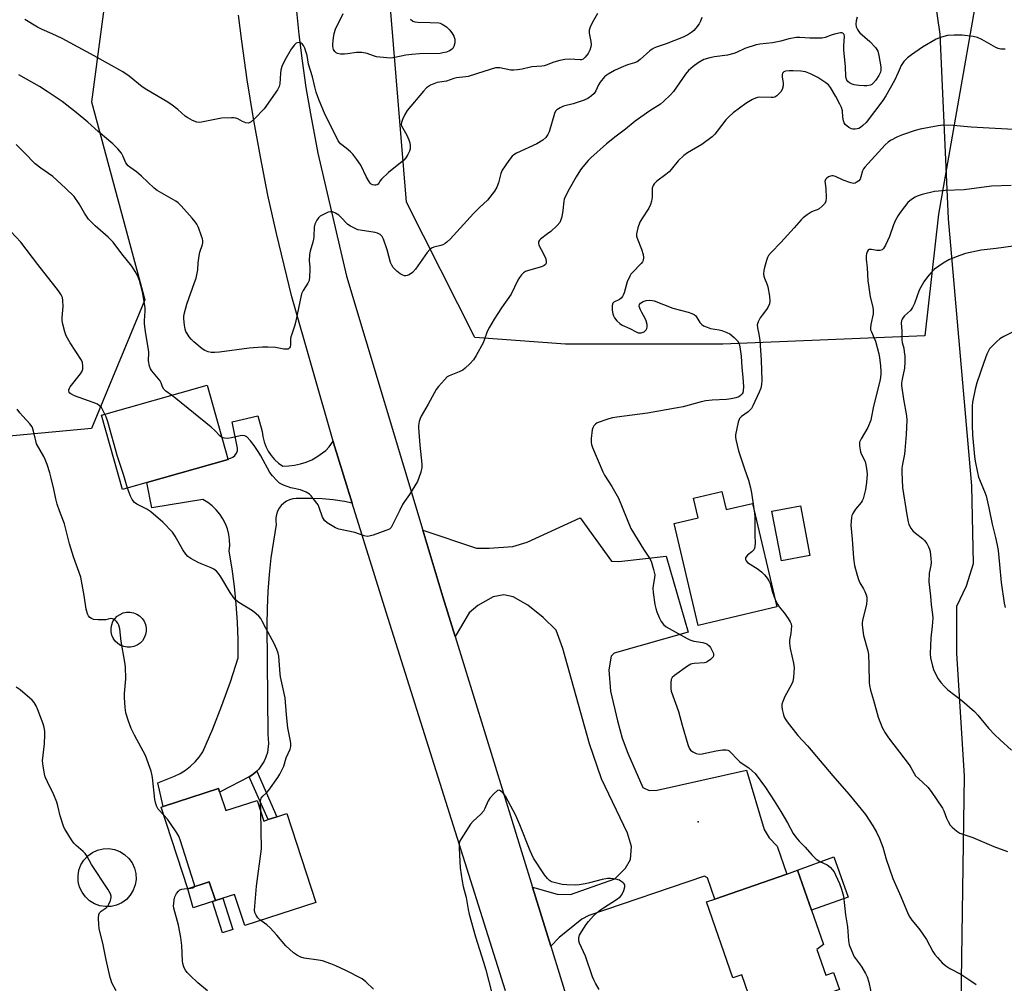
# Model space of a CAD drawing. Units: inches. Extents: x 1303766 to 1309766, y 553447 to 557448.
# Drawn here: x 1304718 to 1305083, y 555337 to 555694 of the extents above; entities that cross this region are included whole.
import ezdxf

# ---------------------------------------------------------------- set-up
doc = ezdxf.new("R2010")
doc.units = ezdxf.units.IN
doc.header["$MEASUREMENT"] = 0
for name, color, linetype in [('BLDG-Footprint', 5, 'Continuous'), ('CULTRL-Pad', 6, 'Continuous'), ('CULTRL-Swimming Pool above Ground', 4, 'Continuous'), ('ELEV-Spot Elevation', 7, 'Continuous'), ('NTRL-Pasture Land', 2, 'Continuous'), ('NTRL-Trees', 3, 'Continuous'), ('TRANS-Driveway', 251, 'Continuous'), ('TRANS-Non Street Sidewalk', 7, 'Continuous'), ('TRANS-Road', 130, 'Continuous'), ('Undefined', 1, 'Continuous')]:
    doc.layers.add(name, color=color, linetype=linetype)

msp = doc.modelspace()

# ---------------------------------------------------------------- linework, layer by layer
at = {"layer": 'BLDG-Footprint'}
for points, elevation in [([(1304765.18, 555522.25), (1304756.1, 555519.68), (1304748.28, 555547.24), (1304787.47, 555558.34), (1304795.2, 555531.07), (1304795.28, 555530.79)], 475.52), ([(1304978.18, 555518.93), (1304979.76, 555512.24), (1304989.56, 555514.55), (1304998.6, 555476.28), (1304969.36, 555469.36), (1304960.45, 555507.07), (1304969.42, 555509.19), (1304967.7, 555516.46)], 472.68), ([(1305010.75, 555495.25), (1305000.22, 555493.25), (1304996.72, 555511.68), (1305007.25, 555513.68)], 471.62), ([(1304792.09, 555407.72), (1304794.36, 555400.78), (1304805.95, 555404.55), (1304808.44, 555396.92), (1304810.13, 555397.47), (1304813.33, 555398.51), (1304817.05, 555399.72), (1304827.79, 555366.77), (1304801.42, 555358.17), (1304797.64, 555369.75), (1304793.27, 555368.32), (1304790.53, 555367.43), (1304788.25, 555374.42), (1304780.26, 555371.81), (1304770.43, 555401.99), (1304771.2, 555402.24), (1304791.7, 555408.92)], 473.82), ([(1305013.32, 555349.37), (1305016.65, 555339.77), (1305019.54, 555340.78), (1305021.72, 555334.52), (1305018.52, 555333.41), (1305023.77, 555318.32), (1305015.16, 555315.33), (1305018.42, 555305.96), (1304999.47, 555299.37), (1304992.67, 555318.93), (1304989.28, 555317.76), (1304986.96, 555324.43), (1304990.51, 555325.67), (1304985.53, 555339.98), (1304982.24, 555338.84), (1304972.47, 555366.94), (1304975.55, 555368.02), (1305002.21, 555377.28), (1305006.25, 555378.69), (1305011.38, 555363.95), (1305015.82, 555351.17)], 475.03)]:
    msp.add_lwpolyline(points, close=True, dxfattribs=dict(at, elevation=elevation))
at = {"layer": 'CULTRL-Pad'}
for points in [[(1304759.12, 555461.29), (1304757.84, 555461.27), (1304756.59, 555461.5), (1304755.4, 555461.97), (1304754.33, 555462.66), (1304753.41, 555463.55), (1304752.68, 555464.6), (1304752.18, 555465.78), (1304751.91, 555467.03), (1304751.89, 555468.31), (1304752.12, 555469.56), (1304752.59, 555470.75), (1304753.29, 555471.82), (1304754.18, 555472.74), (1304755.23, 555473.46), (1304756.4, 555473.97), (1304757.65, 555474.24), (1304758.93, 555474.26), (1304760.19, 555474.03), (1304761.37, 555473.56), (1304762.45, 555472.86), (1304763.36, 555471.97), (1304764.09, 555470.92), (1304764.59, 555469.75), (1304764.86, 555468.5), (1304764.88, 555467.22), (1304764.65, 555465.96), (1304764.18, 555464.78), (1304763.49, 555463.7), (1304762.6, 555462.79), (1304761.54, 555462.06), (1304760.37, 555461.55)], [(1305024.94, 555368.67), (1305011.38, 555363.95), (1305006.25, 555378.69), (1305019.6, 555383.61)], [(1304789.41, 555367.07), (1304782.32, 555364.77), (1304780.26, 555371.81), (1304788.25, 555374.42), (1304790.53, 555367.43)]]:
    msp.add_lwpolyline(points, close=True, dxfattribs=at)
at = {"layer": 'CULTRL-Swimming Pool above Ground'}
msp.add_lwpolyline([(1304751.88, 555365.29), (1304749.77, 555365.2), (1304747.69, 555365.53), (1304745.71, 555366.27), (1304743.91, 555367.37), (1304742.36, 555368.8), (1304741.12, 555370.51), (1304740.24, 555372.42), (1304739.75, 555374.47), (1304739.66, 555376.58), (1304739.99, 555378.67), (1304740.72, 555380.65), (1304741.83, 555382.44), (1304743.26, 555383.99), (1304744.97, 555385.23), (1304746.88, 555386.11), (1304748.93, 555386.61), (1304751.04, 555386.69), (1304753.13, 555386.36), (1304755.1, 555385.63), (1304756.9, 555384.52), (1304758.45, 555383.09), (1304759.69, 555381.38), (1304760.57, 555379.47), (1304761.07, 555377.42), (1304761.15, 555375.31), (1304760.82, 555373.23), (1304760.09, 555371.25), (1304758.98, 555369.45), (1304757.55, 555367.9), (1304755.85, 555366.66), (1304753.93, 555365.78)], close=True, dxfattribs=at)
at = {"layer": 'ELEV-Spot Elevation'}
msp.add_point((1304969.43, 555396.67, 474.5), dxfattribs=at)
at = {"layer": 'NTRL-Pasture Land'}
msp.add_lwpolyline([(1305065.5, 555237.52), (1305068.08, 555413.53), (1305065.25, 555459.14), (1305065.21, 555476.43), (1305068.87, 555484.05), (1305071.4, 555492.23), (1305070.81, 555521.1), (1305062.2, 555619.96), (1305059.02, 555688.36), (1305052.84, 555730.87), (1305161.19, 555706.76), (1305229.76, 555695.03), (1305351.13, 555670.21), (1305478.63, 555645.36), (1305525.5, 555634.09), (1305552.58, 555463.94), (1305546.02, 555450.24), (1305544.64, 555435.06), (1305544.74, 555414.3), (1305545.55, 555403.49), (1305551.65, 555365.8), (1305553.91, 555354.12), (1305555.52, 555344.2), (1305558.76, 555323.18)], dxfattribs=at)
at = {"layer": 'NTRL-Trees'}
for points in [[(1304744.62, 555663.25), (1304764.44, 555589.91), (1304744.62, 555542.34), (1304661.18, 555534.48), (1304629.12, 555550.33), (1304597.9, 555565.76), (1304518.97, 555596.42), (1304512.29, 555591), (1304474.44, 555594.6), (1304468.14, 555623.44), (1304488.86, 555665.79), (1304522.21, 555709.05), (1304544.73, 555717.94), (1304593.98, 555746.5), (1304673.26, 555786.14), (1304753.25, 555809.28), (1304769.4, 555783.01), (1304752.54, 555722.72)], [(1304978.54, 555573.49), (1304920.23, 555573.49), (1304886.64, 555576.03), (1304861.29, 555626.09), (1304855.59, 555696.44), (1304856.86, 555709.75), (1304856.22, 555746.51), (1304872.7, 555771.86), (1304982.98, 555766.16), (1305079.32, 555740.81), (1305058.4, 555621.66), (1305053.33, 555576.66)]]:
    msp.add_lwpolyline(points, close=True, dxfattribs=at)
at = {"layer": 'TRANS-Driveway'}
for points in [[(1304834.12, 555537.59), (1304834.3, 555537), (1304841.26, 555514.63), (1304838.32, 555515.25), (1304834.21, 555515.86), (1304830.07, 555516.24), (1304825.92, 555516.38), (1304820.51, 555516.36), (1304819.26, 555516.22), (1304818.04, 555515.89), (1304816.89, 555515.37), (1304815.85, 555514.66), (1304814.93, 555513.8), (1304814.16, 555512.8), (1304813.55, 555511.69), (1304813.14, 555510.5), (1304812.92, 555509.26), (1304812.91, 555508), (1304813.1, 555506.75), (1304812, 555500.6), (1304811.11, 555494.41), (1304810.42, 555488.2), (1304809.93, 555481.97), (1304809.66, 555475.73), (1304809.59, 555469.48), (1304809.92, 555429.12), (1304810.26, 555425.68), (1304809.8, 555422.26), (1304809.28, 555420.61), (1304808.57, 555419.03), (1304806.63, 555416.17), (1304805.83, 555415.4), (1304804.08, 555413.84), (1304803.1, 555413.33), (1304792.51, 555407.87), (1304792.09, 555407.72), (1304791.7, 555408.92), (1304771.2, 555402.24), (1304769.22, 555411), (1304775.37, 555413.52), (1304777.47, 555414.54), (1304779.46, 555415.77), (1304781.32, 555417.2), (1304783.02, 555418.81), (1304784.54, 555420.59), (1304785.88, 555422.51), (1304789.54, 555431.07), (1304792.94, 555439.74), (1304796.07, 555448.51), (1304798.93, 555457.37), (1304798.92, 555463.99), (1304798.7, 555470.6), (1304798.26, 555477.21), (1304797.61, 555483.79), (1304796.75, 555490.35), (1304795.67, 555496.88), (1304795.85, 555498.95), (1304795.8, 555501.02), (1304795.52, 555503.08), (1304795, 555505.09), (1304794.27, 555507.04), (1304793.32, 555508.89), (1304792.17, 555510.62), (1304790.83, 555512.2), (1304789.32, 555513.63), (1304787.67, 555514.88), (1304785.88, 555515.94), (1304766.98, 555512.85), (1304765.18, 555522.25), (1304795.28, 555530.79), (1304795.2, 555531.07), (1304796.16, 555531.25), (1304797.04, 555531.68), (1304797.78, 555532.31), (1304798.34, 555533.12), (1304798.67, 555534.03), (1304798.76, 555535.01), (1304796.78, 555544.79), (1304806.23, 555547.03), (1304807.86, 555541.19), (1304808.1, 555539.27), (1304808.56, 555537.39), (1304809.24, 555535.58), (1304810.13, 555533.86), (1304811.22, 555532.27), (1304812.49, 555530.81), (1304813.92, 555529.51), (1304815.5, 555528.39), (1304817.71, 555528.45), (1304819.9, 555528.72), (1304822.06, 555529.19), (1304824.16, 555529.87), (1304826.2, 555530.74), (1304828.14, 555531.79), (1304831.39, 555534.16), (1304832.66, 555535.48)], [(1304914.83, 555350.52), (1304908.03, 555372.47), (1304917.14, 555369.84), (1304922.1, 555369.76), (1304938.49, 555375.53), (1304942.42, 555379.51), (1304944.33, 555382.66), (1304944.71, 555387.52), (1304943.26, 555392.38), (1304933.63, 555412.6), (1304929.1, 555425.55), (1304919.28, 555460.87), (1304916.81, 555467.54), (1304912.03, 555472.28), (1304906.33, 555476.91), (1304900.84, 555479.92), (1304897.39, 555480.71), (1304893.44, 555479.98), (1304887.78, 555476.71), (1304884.55, 555474.05), (1304879.32, 555465.24), (1304874.8, 555479.99), (1304867.33, 555504.68), (1304887.26, 555497.99), (1304891.92, 555498.02), (1304900.74, 555498.57), (1304906, 555500.23), (1304925.71, 555509.15), (1304937.25, 555493.1), (1304939.98, 555493.01), (1304957.5, 555495.04), (1304965.66, 555466.8), (1304938.24, 555459.05), (1304937.13, 555457.93), (1304936.25, 555452.96), (1304936.9, 555445.05), (1304939.5, 555434.07), (1304941.25, 555427.65), (1304943.37, 555422.04), (1304948.95, 555409.34), (1304951.28, 555408.23), (1304954.22, 555408.35), (1304987.32, 555415.73), (1304993.82, 555393.77), (1304995.66, 555390.74), (1304998.61, 555387.62), (1305002.21, 555377.28), (1304975.55, 555368.02), (1304972.84, 555375.82), (1304971.72, 555376.53), (1304928.84, 555361.9), (1304926.31, 555360.57), (1304917.94, 555353.73)]]:
    msp.add_lwpolyline(points, close=True, dxfattribs=at)
at = {"layer": 'TRANS-Non Street Sidewalk'}
for points in [[(1304803.1, 555413.33), (1304804.08, 555413.84), (1304805.83, 555415.4), (1304813.33, 555398.51), (1304810.13, 555397.47)], [(1304797.02, 555356.76), (1304793.16, 555355.51), (1304789.41, 555367.07), (1304790.53, 555367.43), (1304793.27, 555368.32)]]:
    msp.add_lwpolyline(points, close=True, dxfattribs=at)
at = {"layer": 'TRANS-Road'}
for points in [[(1304820.4, 555698.08), (1304821.42, 555688.23), (1304822.65, 555678.4), (1304824.08, 555668.6), (1304825.71, 555658.83), (1304828.54, 555644.24), (1304839.07, 555598.66), (1304867.33, 555504.68), (1304874.8, 555479.99), (1304879.32, 555465.24), (1304908.03, 555372.47), (1304914.83, 555350.52), (1304922, 555327.34)], [(1304898.07, 555334.07), (1304853.86, 555474.23), (1304841.26, 555514.63), (1304834.3, 555537), (1304834.12, 555537.59), (1304818.85, 555591.11), (1304813.11, 555614.53), (1304810.02, 555628.66), (1304807.2, 555642.86), (1304804.64, 555657.1), (1304802.34, 555671.38), (1304800.32, 555685.71), (1304799.15, 555695.41)]]:
    msp.add_lwpolyline(points, dxfattribs=at)
at = {"layer": 'Undefined'}
msp.add_line((1304780.22, 555371.93, 472), (1304780.69, 555371.95, 472), dxfattribs=at)
for points, elevation in [([(1304932.12, 555696.03), (1304930.16, 555692.56), (1304929.35, 555690.97), (1304929.04, 555689.86), (1304928.99, 555688.72), (1304929.67, 555685.61), (1304929.77, 555684.49), (1304929.69, 555683.69), (1304929.26, 555682.42), (1304928.62, 555681.2), (1304927.58, 555679.84), (1304926.77, 555679.1), (1304926.18, 555678.84), (1304925.66, 555678.77), (1304921.73, 555679.09), (1304920.05, 555679), (1304918.1, 555678.59), (1304915.89, 555678.01), (1304913.06, 555676.86), (1304912.32, 555676.62), (1304911.49, 555676.5), (1304907.79, 555676.26), (1304904.21, 555675.32), (1304902.51, 555675.07), (1304901.07, 555674.97), (1304899.93, 555674.97), (1304895.97, 555675.82), (1304895.17, 555675.89), (1304894.34, 555675.81), (1304889.93, 555674.55), (1304884.14, 555672.67), (1304883.29, 555672.53), (1304879.86, 555672.22), (1304878.85, 555671.94), (1304876.16, 555670.97), (1304872.67, 555670.44), (1304870.26, 555669.39), (1304869.49, 555668.97), (1304868.79, 555668.46), (1304867.6, 555667.2), (1304861.56, 555660.05), (1304860.69, 555658.56), (1304859.88, 555656.72), (1304859.51, 555655.67), (1304859.42, 555654.9), (1304859.54, 555654.4), (1304861.46, 555650.88), (1304862.21, 555649.25), (1304862.59, 555648.13), (1304862.72, 555646.99), (1304862.67, 555645.85), (1304862.45, 555645.04), (1304861.85, 555643.76), (1304861.13, 555642.54), (1304860.4, 555641.68), (1304854.64, 555637.07), (1304852.12, 555634.67), (1304851.6, 555634.03), (1304851.14, 555633.18), (1304850.83, 555632.8), (1304850.44, 555632.51), (1304849.98, 555632.37), (1304849.47, 555632.37), (1304848.69, 555632.57), (1304848.23, 555632.82), (1304847.85, 555633.18), (1304847.23, 555634.08), (1304846.54, 555635.32), (1304844.47, 555639.8), (1304842.98, 555641.9), (1304841.41, 555643.94), (1304840.63, 555644.8), (1304839.03, 555646.15), (1304836.94, 555647.66), (1304836.45, 555648.16), (1304836.02, 555648.81), (1304834.39, 555652.22), (1304831.2, 555658.47), (1304828.9, 555664.09), (1304827.91, 555666.81), (1304827.32, 555668.8), (1304826.46, 555672.59), (1304825.08, 555677.27), (1304824.5, 555680.4), (1304824.22, 555681.5), (1304823.62, 555683.09), (1304823.15, 555684.11), (1304822.69, 555684.75), (1304822.29, 555685.06), (1304821.62, 555685.22), (1304820.93, 555685.15), (1304820.47, 555684.94), (1304819.82, 555684.39), (1304818.56, 555682.74), (1304816.23, 555678.75), (1304815.19, 555676.4), (1304814.76, 555675.06), (1304814.62, 555673.93), (1304814.45, 555669.92), (1304814.19, 555668.9), (1304813.55, 555667.7), (1304808.65, 555660.71), (1304805.01, 555656.98), (1304803.75, 555655.83), (1304803.3, 555655.56), (1304802.83, 555655.43), (1304801.83, 555655.52), (1304800.57, 555655.94), (1304798.87, 555656.92), (1304798.12, 555657.24), (1304797.31, 555657.38), (1304796.47, 555657.4), (1304792.75, 555657.19), (1304785.4, 555655.76), (1304784.53, 555655.66), (1304783.68, 555655.72), (1304782.08, 555656.34), (1304780.29, 555657.32), (1304779.39, 555658.02), (1304776.61, 555660.49), (1304774.56, 555662.03), (1304772.87, 555663.12), (1304765.08, 555667.68), (1304763.45, 555668.88), (1304758.59, 555672.84), (1304756.24, 555674.38), (1304745.63, 555680.33), (1304733.71, 555686.7), (1304730, 555688.51), (1304726.33, 555690.03), (1304724.65, 555690.88), (1304719.93, 555693.73)], 480), ([(1304862.85, 555693.87), (1304863.67, 555693.2), (1304864.42, 555692.88), (1304865.52, 555692.76), (1304870.12, 555692.7), (1304873.26, 555692.52), (1304873.81, 555692.4), (1304874.56, 555692.08), (1304876.2, 555691.03), (1304877.25, 555690), (1304878.17, 555688.86), (1304878.86, 555687.58), (1304879.2, 555686.5), (1304879.19, 555685.11), (1304878.9, 555683.75), (1304878.53, 555683.04), (1304877.93, 555682.49), (1304877.21, 555682.1), (1304876.17, 555681.72), (1304874.84, 555681.36), (1304873.81, 555681.19), (1304866.21, 555681.01), (1304863.31, 555680.83), (1304861.06, 555680.55), (1304856.98, 555679.72), (1304855.55, 555679.5), (1304854.09, 555679.53), (1304850.26, 555679.99), (1304849.14, 555680.27), (1304846.75, 555681.21), (1304844.82, 555681.5), (1304842.86, 555681.54), (1304839.49, 555681.04), (1304838.33, 555680.95), (1304836.87, 555680.97), (1304835.78, 555681.16), (1304835.31, 555681.39), (1304834.75, 555681.96), (1304834.33, 555682.66), (1304834.17, 555683.16), (1304834.05, 555683.93), (1304834.03, 555684.76), (1304834.23, 555686.99), (1304834.57, 555688.61), (1304835.06, 555690.13), (1304837.82, 555695.93)], 482), ([(1304970.74, 555694.54), (1304970.28, 555693.14), (1304969.71, 555692.17), (1304968.52, 555690.56), (1304967.78, 555689.72), (1304967, 555689.02), (1304965.62, 555688.12), (1304963.84, 555687.24), (1304957.52, 555684.77), (1304954.22, 555683.68), (1304953.24, 555683.28), (1304952.33, 555682.75), (1304951.47, 555682.13), (1304947.95, 555678.93), (1304946.8, 555678.11), (1304945.84, 555677.67), (1304943.23, 555676.92), (1304940.91, 555676.02), (1304938.44, 555674.89), (1304936.01, 555673.53), (1304935.32, 555673.07), (1304934.7, 555672.5), (1304933.08, 555670.51), (1304932.45, 555669.55), (1304931.45, 555667.33), (1304930.84, 555666.36), (1304929.92, 555665.49), (1304928.5, 555664.53), (1304927.15, 555663.94), (1304923.05, 555662.57), (1304919.51, 555661.67), (1304918.23, 555661.09), (1304917.07, 555660.37), (1304916.54, 555659.78), (1304916.18, 555659), (1304914.15, 555652.12), (1304913.68, 555651.14), (1304912.92, 555650.03), (1304911.86, 555649.11), (1304909.64, 555647.72), (1304902.13, 555644.27), (1304901.11, 555643.69), (1304900.46, 555643.14), (1304899.19, 555641.57), (1304896.76, 555638.02), (1304896.26, 555636.76), (1304895.37, 555633.22), (1304894.82, 555631.64), (1304893.88, 555630.16), (1304891.37, 555626.87), (1304888.43, 555624.15), (1304886.14, 555621.86), (1304877.5, 555612.44), (1304876.31, 555611.24), (1304875.67, 555610.77), (1304874.75, 555610.28), (1304874, 555610.01), (1304871.49, 555609.45), (1304870.57, 555609.02), (1304869.96, 555608.57), (1304869, 555607.46), (1304864.68, 555601.36), (1304863.5, 555600.06), (1304862.34, 555599.23), (1304861.59, 555598.9), (1304861.1, 555598.82), (1304860.64, 555598.86), (1304859.95, 555599.05), (1304858.97, 555599.62), (1304857.81, 555600.5), (1304856.96, 555601.28), (1304856.45, 555601.92), (1304855.86, 555602.83), (1304855.4, 555603.81), (1304854.21, 555608.49), (1304852.87, 555612.36), (1304852.36, 555613.36), (1304852, 555613.77), (1304851.56, 555614.09), (1304850.54, 555614.61), (1304849.72, 555614.9), (1304844.17, 555615.69), (1304843.31, 555615.9), (1304842.29, 555616.32), (1304840.57, 555617.23), (1304839.66, 555617.87), (1304836.89, 555620.7), (1304836.23, 555621.27), (1304834.97, 555622.04), (1304833.91, 555622.49), (1304833.13, 555622.57), (1304832.36, 555622.37), (1304830.55, 555621.56), (1304829.33, 555620.88), (1304828.72, 555620.34), (1304828.12, 555619.43), (1304827.39, 555617.94), (1304827.08, 555616.87), (1304826.96, 555613.38), (1304826.86, 555612.36), (1304826.61, 555611.26), (1304825.59, 555607.93), (1304825.39, 555606.78), (1304825.31, 555604.41), (1304825.55, 555602.17), (1304825.58, 555601.04), (1304825.43, 555598.47), (1304825.22, 555597.08), (1304824.8, 555596.07), (1304823.05, 555593.43), (1304822.45, 555592.14), (1304820.23, 555581.6), (1304819.85, 555580.23), (1304818.79, 555577.28), (1304818.49, 555576.19), (1304818.4, 555575.33), (1304818.37, 555573.3), (1304818.21, 555572.57), (1304818, 555572.17), (1304817.44, 555571.73), (1304816.72, 555571.62), (1304815.92, 555571.7), (1304812.78, 555572.34), (1304809.95, 555572.47), (1304807.96, 555572.42), (1304803.07, 555572.03), (1304792.01, 555570.59), (1304790.31, 555570.45), (1304788.93, 555570.46), (1304787.86, 555570.63), (1304786.6, 555571.12), (1304785.67, 555571.75), (1304782.59, 555574.35), (1304781.55, 555575.34), (1304780.83, 555576.26), (1304780.02, 555577.47), (1304779.61, 555578.23), (1304779.34, 555579.05), (1304779.1, 555580.5), (1304778.85, 555582.86), (1304778.84, 555583.74), (1304778.96, 555584.61), (1304779.94, 555588.33), (1304782.84, 555596.3), (1304783.37, 555597.98), (1304783.97, 555601), (1304784.14, 555603.7), (1304784.48, 555606.21), (1304784.81, 555607.62), (1304785.72, 555610.47), (1304785.85, 555611.04), (1304785.88, 555611.79), (1304785.77, 555612.5), (1304785.43, 555613.54), (1304784.23, 555616.72), (1304783.63, 555617.98), (1304783.01, 555618.88), (1304781.94, 555620.19), (1304777.84, 555624.79), (1304776.77, 555625.81), (1304775.84, 555626.47), (1304769.01, 555630.42), (1304767.81, 555631.25), (1304763.2, 555635.76), (1304761.27, 555637.3), (1304758.81, 555639.03), (1304758.2, 555639.58), (1304757.4, 555640.67), (1304756.25, 555643.28), (1304755.7, 555644.27), (1304754.38, 555645.84), (1304752.54, 555647.75), (1304747.04, 555652.33), (1304743.33, 555655.72), (1304738.98, 555659.27), (1304733.7, 555663.34), (1304728.26, 555667.15), (1304725.38, 555668.91), (1304717.67, 555673.32)], 478), ([(1305028.32, 555694.63), (1305027.98, 555693.22), (1305027.86, 555692.08), (1305027.98, 555690.99), (1305028.37, 555690.04), (1305028.79, 555689.41), (1305029.32, 555688.82), (1305032.94, 555685.6), (1305035.14, 555683.34), (1305035.6, 555682.67), (1305035.91, 555681.98), (1305036.31, 555680.4), (1305037.04, 555676.2), (1305037.08, 555675.05), (1305036.95, 555674.29), (1305036.38, 555673), (1305035.27, 555671.26), (1305034.13, 555670.01), (1305033.68, 555669.69), (1305033.19, 555669.49), (1305031.85, 555669.21), (1305030.72, 555669.16), (1305028.95, 555669.33), (1305027.2, 555669.61), (1305026.39, 555669.84), (1305025.45, 555670.31), (1305024.85, 555670.79), (1305024.45, 555671.35), (1305024.19, 555671.98), (1305024.07, 555672.66), (1305023.94, 555676.19), (1305023.41, 555682.54), (1305023.41, 555684.19), (1305023.62, 555687.47), (1305023.46, 555688.18), (1305023.02, 555688.68), (1305022.58, 555688.79), (1305022.08, 555688.79), (1305020.43, 555688.49), (1305019.06, 555688.12), (1305016.41, 555687.14), (1305015.33, 555686.88), (1305013.91, 555686.81), (1305010.74, 555686.85), (1305007.02, 555687.1), (1305005.87, 555687.09), (1305002.98, 555686.59), (1305000, 555685.77)], 476), ([(1305000, 555685.77), (1304996.96, 555685.07), (1304992.2, 555684.58), (1304990.84, 555684.34), (1304986.73, 555682.98), (1304983.61, 555681.54), (1304982.62, 555681.16), (1304980.23, 555680.6), (1304975.5, 555679.95), (1304973.76, 555679.61), (1304971.51, 555678.92), (1304969.34, 555677.76), (1304967.52, 555676.42), (1304965.84, 555674.88), (1304964.76, 555673.5), (1304960.3, 555667.11), (1304959.12, 555665.82), (1304956.54, 555663.34), (1304955.38, 555662.46), (1304951.45, 555659.94), (1304946.11, 555656.15), (1304942.5, 555653.1), (1304938.97, 555650.51), (1304935.44, 555647.77), (1304929.59, 555642.56), (1304928.59, 555641.5), (1304926.7, 555639.25), (1304925.83, 555638.06), (1304924.25, 555635.54), (1304921.59, 555630.97), (1304920.08, 555628.06), (1304919.8, 555627.25), (1304919.63, 555626.45), (1304919.26, 555623.01), (1304918.86, 555620.73), (1304918.57, 555619.62), (1304918.1, 555618.62), (1304917.2, 555617.51), (1304914.78, 555615.3), (1304913.63, 555614.34), (1304911.03, 555612.4), (1304910.64, 555612), (1304910.3, 555611.38), (1304910.21, 555610.94), (1304910.38, 555610.17), (1304912.1, 555606.99), (1304912.9, 555605.07), (1304913.09, 555603.99), (1304913.03, 555603.51), (1304912.85, 555603.08), (1304912.34, 555602.61), (1304911.38, 555602.18), (1304906.51, 555600.82), (1304905.41, 555600.43), (1304904.7, 555600), (1304903.92, 555599.18), (1304903.23, 555598.26), (1304902.61, 555597.28), (1304900.13, 555592.01), (1304896.51, 555586.98), (1304893.82, 555582.79), (1304892.05, 555579.81), (1304891.24, 555578.16), (1304890.15, 555575.03), (1304889.7, 555573.97), (1304887.11, 555569.27), (1304886.19, 555567.75), (1304884.81, 555566.24), (1304883.08, 555564.65), (1304882.17, 555563.92), (1304880.89, 555563.26), (1304877.13, 555561.81), (1304876.44, 555561.38), (1304875.38, 555560.36), (1304873.2, 555557.89), (1304872.31, 555556.7), (1304869.41, 555551.35), (1304866.79, 555546.81), (1304866.42, 555546.02), (1304866.08, 555544.9), (1304865.81, 555543.45), (1304865.74, 555542.58), (1304866.27, 555536.13), (1304867.01, 555529.12), (1304867, 555527.8), (1304866.62, 555526.16), (1304865.94, 555524), (1304865.36, 555522.69), (1304862.48, 555517.84), (1304860.65, 555515.3), (1304859.9, 555514.09), (1304858.81, 555512.03), (1304856.06, 555506.38), (1304855.6, 555505.64), (1304855.02, 555505.06), (1304853.72, 555504.46), (1304848.94, 555502.84), (1304847.54, 555502.42), (1304846.71, 555502.32), (1304845.59, 555502.55), (1304842.23, 555503.73), (1304836.24, 555505.05), (1304834.98, 555505.55), (1304831.98, 555507.36), (1304830.9, 555508.26), (1304830.24, 555509.48), (1304829.03, 555513), (1304828.57, 555514.04), (1304826.81, 555516.42), (1304826.05, 555517.32), (1304825.42, 555517.92), (1304824.21, 555518.66), (1304822.11, 555519.58), (1304818.43, 555520.33), (1304815.8, 555521.29), (1304814.34, 555522.05), (1304813.25, 555523.03), (1304811.63, 555524.77), (1304810.72, 555525.94), (1304807.34, 555532.14), (1304806.35, 555533.8), (1304804.94, 555535.94), (1304803.57, 555537.77), (1304802.14, 555539.16), (1304801.42, 555539.55), (1304800.6, 555539.66), (1304799.74, 555539.56), (1304796.52, 555538.84), (1304795.14, 555538.64), (1304793.86, 555538.67), (1304792.95, 555539.01)], 476), ([(1305083.18, 555682.78), (1305082.32, 555682.75), (1305081.52, 555682.82), (1305080.51, 555683.08), (1305079.71, 555683.43), (1305074.52, 555686.34), (1305072.93, 555687.08), (1305071.23, 555687.46), (1305067.15, 555687.99), (1305064.19, 555688), (1305061.83, 555687.84), (1305059.55, 555687.26), (1305057.62, 555686.54), (1305052.57, 555683.52), (1305048.41, 555680.7), (1305046.99, 555679.63), (1305045.58, 555678.18), (1305045.05, 555677.5), (1305044.6, 555676.77), (1305043.54, 555674.1), (1305042.09, 555671.19), (1305038.92, 555665.49), (1305037.85, 555663.74), (1305031.68, 555655.6), (1305030.46, 555654.45), (1305029.58, 555653.8), (1305028.87, 555653.4), (1305028.36, 555653.22), (1305027.53, 555653.1), (1305026.69, 555653.12), (1305026.15, 555653.22), (1305025.17, 555653.74), (1305023.88, 555654.83), (1305023.45, 555655.49), (1305023.22, 555656.23), (1305023.02, 555657.55), (1305022.84, 555659.93), (1305022.52, 555661.16), (1305021.92, 555662.47), (1305020.4, 555665.29), (1305018.4, 555668.63), (1305017.63, 555669.59), (1305016.71, 555670.33), (1305013.69, 555672.25), (1305011.06, 555673.68), (1305009.16, 555674.38), (1305007.47, 555674.64), (1305004.58, 555674.76), (1305003.16, 555674.74), (1305001.81, 555674.59), (1305001.14, 555674.35), (1305000.67, 555673.95), (1305000.51, 555673.29), (1305000.57, 555672.51), (1305000.93, 555670.17), (1305000.92, 555669.25), (1305000.51, 555667.87), (1305000, 555667.03)], 474), ([(1305000, 555667.03), (1304998.54, 555665.54), (1304997.77, 555665.03), (1304997.24, 555664.9), (1304996.38, 555664.83), (1304992.25, 555664.97), (1304991.41, 555664.91), (1304990.6, 555664.66), (1304989.57, 555664.17), (1304988.04, 555663.33), (1304987.1, 555662.71), (1304982.31, 555659.2), (1304980.83, 555657.9), (1304979.7, 555656.65), (1304976.48, 555652.35), (1304975.55, 555651.29), (1304974.53, 555650.31), (1304970.81, 555647.48), (1304965.47, 555644.42), (1304964.03, 555643.44), (1304961.93, 555641.44), (1304959.37, 555638.19), (1304958.6, 555637.35), (1304957.39, 555636.37), (1304954.09, 555633.93), (1304953.06, 555632.95), (1304952.67, 555632.27), (1304952.36, 555631.25), (1304952.3, 555627.91), (1304952.05, 555626.54), (1304951.68, 555625.19), (1304951.09, 555623.9), (1304948.55, 555619.98), (1304947.84, 555618.71), (1304947.09, 555616.57), (1304946.54, 555614.38), (1304946.55, 555613.56), (1304946.76, 555612.74), (1304948.41, 555608.65), (1304949.02, 555606.72), (1304949.18, 555605.61), (1304948.99, 555604.51), (1304948.78, 555603.99), (1304948.33, 555603.34), (1304945.08, 555600.11), (1304944.5, 555599.45), (1304944.02, 555598.73), (1304943.14, 555596.62), (1304941.92, 555592.48), (1304941.62, 555591.69), (1304941.35, 555591.21), (1304940.83, 555590.59), (1304940.21, 555590.08), (1304938.16, 555589.03), (1304937.83, 555588.65), (1304937.59, 555587.89), (1304937.56, 555586.13), (1304937.79, 555584.73), (1304938.05, 555583.97), (1304938.4, 555583.27), (1304939.3, 555582.18), (1304940.33, 555581.19), (1304941.22, 555580.51), (1304944.08, 555579.29), (1304946.4, 555578.07), (1304947.18, 555577.75), (1304947.72, 555577.67), (1304948.27, 555577.73), (1304949.33, 555578.1), (1304950.15, 555578.83), (1304950.43, 555579.28), (1304950.56, 555579.78), (1304950.46, 555580.85), (1304950.08, 555582.22), (1304949.75, 555583), (1304948.47, 555585.2), (1304947.98, 555586.23), (1304947.56, 555587.52), (1304947.6, 555588.21), (1304948.06, 555588.76), (1304949.04, 555589.3), (1304950.15, 555589.71), (1304951.25, 555589.86), (1304952.31, 555589.75), (1304953.12, 555589.56), (1304960.06, 555586.82), (1304965.73, 555585.35), (1304967.11, 555584.87), (1304967.88, 555584.48), (1304968.54, 555583.98), (1304970.01, 555581.59), (1304970.74, 555580.81), (1304971.41, 555580.36), (1304972.67, 555579.79), (1304974, 555579.34), (1304977.12, 555578.85), (1304978.21, 555578.57), (1304980.07, 555577.89), (1304981.07, 555577.36), (1304982.69, 555576.03), (1304983.93, 555574.75), (1304984.56, 555573.61), (1304984.86, 555572.52), (1304985.37, 555569.12), (1304985.59, 555564.84), (1304985.92, 555561.34), (1304986.15, 555557.78), (1304986.11, 555556.32), (1304985.9, 555555.54), (1304985.67, 555555.07), (1304985.14, 555554.46), (1304984.43, 555554), (1304983.34, 555553.63), (1304981.61, 555553.25), (1304979.85, 555553.03), (1304974.57, 555552.77), (1304972.23, 555552.48), (1304970.53, 555552.12), (1304963.8, 555550.36), (1304960.95, 555549.76), (1304950.6, 555547.96), (1304939.27, 555546.53), (1304937.63, 555546.24), (1304936.25, 555545.86), (1304932.03, 555544.36), (1304931.3, 555543.91), (1304930.72, 555543.31), (1304930.32, 555542.59), (1304930.13, 555541.77), (1304929.79, 555538.6), (1304929.72, 555537.16), (1304929.82, 555536.32), (1304930.19, 555535.22), (1304934.05, 555526.27), (1304934.73, 555524.98), (1304937.39, 555520.81), (1304939.83, 555516.43), (1304944.45, 555505.26), (1304949.1, 555497.59), (1304951.41, 555494.3), (1304952.02, 555493.1), (1304952.88, 555490.08), (1304953.29, 555488.14), (1304953.26, 555486.99), (1304952.67, 555484.17), (1304952.56, 555483.03), (1304952.7, 555481.56), (1304953.39, 555477.13), (1304953.69, 555475.67), (1304954.11, 555474.36), (1304954.93, 555472.3), (1304955.71, 555470.79), (1304956.5, 555469.69), (1304957.52, 555468.85), (1304965.26, 555464.51), (1304966.35, 555464.04), (1304967.75, 555463.56), (1304968.6, 555463.38), (1304971.1, 555463.05), (1304971.86, 555462.84), (1304972.58, 555462.52), (1304973.41, 555461.86), (1304973.93, 555461.2), (1304974.62, 555459.94), (1304975.03, 555458.91), (1304975.1, 555458.19), (1304974.9, 555457.74), (1304973.93, 555456.75), (1304972.76, 555455.88), (1304972.25, 555455.63), (1304971.71, 555455.49), (1304967.96, 555455.31), (1304967.17, 555455.17), (1304966.66, 555454.99), (1304965.42, 555454.26), (1304960.6, 555450.87), (1304959.79, 555450.11), (1304959.45, 555449.38), (1304959.28, 555448.24), (1304959.22, 555446.74), (1304959.26, 555445.85), (1304959.42, 555444.99), (1304962.07, 555437.47), (1304963.46, 555432.41), (1304965.61, 555425.25), (1304966.12, 555423.87), (1304966.59, 555423.2), (1304967.46, 555422.57), (1304968.69, 555421.94), (1304969.74, 555421.7), (1304970.88, 555421.82), (1304976.07, 555422.93), (1304978.37, 555423.28), (1304979.78, 555423.29), (1304980.4, 555423.11), (1304980.82, 555422.86), (1304981.45, 555422.3), (1304983.82, 555419.79), (1304984.85, 555418.8), (1304985.71, 555418.17), (1304988.15, 555416.64), (1304989.46, 555415.5), (1304990.46, 555414.46), (1304994.28, 555409.38), (1304997.54, 555404.41), (1305000, 555400.39)], 474), ([(1305090.62, 555652.79), (1305070.52, 555653.9), (1305063.93, 555654.5), (1305060.1, 555654.62), (1305058.35, 555654.42), (1305051.68, 555653.19), (1305049.73, 555652.64), (1305045.07, 555651.1), (1305043.23, 555650.31), (1305040.71, 555649), (1305039.78, 555648.36), (1305038.72, 555647.34), (1305031.14, 555639.09), (1305030.68, 555638.42), (1305030.32, 555637.69), (1305029.67, 555635.44), (1305029.36, 555634.66), (1305028.87, 555634.03), (1305027.99, 555633.41), (1305027.51, 555633.18), (1305027.01, 555633.06), (1305026.47, 555633.09), (1305025.92, 555633.22), (1305023.15, 555634.28), (1305020.24, 555635.65), (1305019.44, 555635.89), (1305018.9, 555635.92), (1305018.41, 555635.8), (1305017.7, 555635.47), (1305017.06, 555635.02), (1305016.58, 555634.47), (1305016.38, 555633.72), (1305016.4, 555633.18), (1305016.74, 555630.99), (1305016.83, 555627.79), (1305016.65, 555626.41), (1305016.17, 555625.47), (1305015.38, 555624.61), (1305014.24, 555623.7), (1305013.54, 555623.33), (1305011.95, 555622.77), (1305011.23, 555622.42), (1305009.75, 555621.44), (1305008.34, 555620.36), (1305007.51, 555619.51), (1305005, 555616.57), (1305000, 555611.18)], 472), ([(1304774.31, 555554.61), (1304772.22, 555556.13), (1304771.42, 555556.89), (1304770.92, 555557.75), (1304770.41, 555559.22), (1304770.03, 555559.95), (1304766.95, 555563.7), (1304766.54, 555564.38), (1304766.16, 555565.42), (1304765.78, 555567.34), (1304765.84, 555570.41), (1304765.79, 555571.51), (1304764.68, 555578.13), (1304764.31, 555581.16), (1304764.3, 555582.3), (1304764.56, 555585.71), (1304764.48, 555587.1), (1304763.48, 555592.85), (1304762.42, 555597.05), (1304761.85, 555598.68), (1304760.86, 555600.42), (1304759.58, 555602.36), (1304755.9, 555607.01), (1304752.6, 555611.34), (1304750.77, 555613.14), (1304745.94, 555617.4), (1304743.54, 555619.83), (1304741.98, 555622.03), (1304740.1, 555625.44), (1304738.15, 555628.18), (1304735.03, 555631.31), (1304730.33, 555635.58), (1304725.8, 555638.76), (1304723.73, 555640.36), (1304719.81, 555644.36), (1304716.67, 555647.42)], 476), ([(1305085.4, 555632.24), (1305078.12, 555632.04), (1305067.93, 555630.64), (1305060.89, 555630.41), (1305058.38, 555630.22), (1305056.99, 555630.03), (1305052.44, 555628.92), (1305050.51, 555628.31), (1305049.73, 555627.91), (1305048.49, 555627.1), (1305047.12, 555626), (1305045.81, 555624.43), (1305044.28, 555622.34), (1305043.49, 555621.16), (1305042.5, 555619.43), (1305041.71, 555617.66), (1305040.31, 555613.41), (1305038.83, 555610.15), (1305038.12, 555608.9), (1305037.56, 555608.42), (1305036.68, 555608.21), (1305035.63, 555608.26), (1305033.64, 555608.62), (1305032.72, 555608.58), (1305032.37, 555608.37), (1305032.01, 555607.78), (1305031.77, 555607.03), (1305031.64, 555606.23), (1305031.66, 555605.05), (1305032, 555601.82), (1305032.28, 555597.02), (1305032.46, 555595.32), (1305033.1, 555591.04), (1305034.09, 555587.21), (1305034.26, 555586.15), (1305034.19, 555584.78), (1305033.33, 555580.82), (1305033.2, 555579.45), (1305033.3, 555578.89), (1305033.57, 555578.05), (1305034.64, 555575.75), (1305035.04, 555574.68), (1305036.37, 555569.94), (1305036.61, 555568.55), (1305036.92, 555565.45), (1305037.08, 555563.4), (1305037.08, 555562.33), (1305036.78, 555560.38), (1305034.23, 555549.98), (1305033.67, 555546.7), (1305033.31, 555545.34), (1305032.31, 555542.69), (1305029.77, 555538.49), (1305029.39, 555537.73), (1305029.21, 555537.21), (1305029.18, 555535.85), (1305029.54, 555533.63), (1305029.83, 555532.85), (1305031.22, 555530.07), (1305031.65, 555528.16), (1305031.9, 555526.49), (1305031.99, 555525.37), (1305031.81, 555522.29), (1305031.43, 555519.75), (1305030.51, 555516.19), (1305030.2, 555515.48), (1305029.82, 555514.89), (1305027.68, 555512.47), (1305026.66, 555510.85), (1305026.37, 555510.09), (1305026.21, 555509.28), (1305025.97, 555506.49), (1305026.47, 555501.28), (1305026.95, 555494.21), (1305027.31, 555491.61), (1305028.26, 555487.96), (1305028.78, 555486.33), (1305029.33, 555485.16), (1305030.62, 555482.97), (1305031.13, 555481.97), (1305031.66, 555480.68), (1305031.84, 555479.86), (1305031.86, 555478.69), (1305031.72, 555477.2), (1305030.27, 555471.19), (1305030.14, 555470.33), (1305030.14, 555469.49), (1305030.63, 555465.57), (1305032.21, 555459.96), (1305032.5, 555458.54), (1305032.67, 555454.8), (1305032.74, 555448.25), (1305032.88, 555447.1), (1305033.24, 555445.43), (1305034.37, 555441.63), (1305036.04, 555435.4), (1305037.6, 555431.61), (1305038.69, 555429.57), (1305039.61, 555428.12), (1305040.65, 555426.68), (1305044.01, 555422.44), (1305047.57, 555417.71), (1305048.2, 555416.74), (1305049.36, 555414.56), (1305049.97, 555413.66), (1305050.97, 555412.61), (1305054.47, 555409.42), (1305055.76, 555407.82), (1305059.89, 555401.69), (1305060.4, 555400.65), (1305061.44, 555398.01), (1305062.06, 555396.69), (1305062.78, 555395.43), (1305063.5, 555394.58), (1305065.17, 555393.13), (1305066.38, 555392.46), (1305071.17, 555390.78), (1305078.89, 555387.53), (1305084.03, 555385.69)], 470), ([(1304749.61, 555547.61), (1304748.28, 555550.01), (1304747.73, 555550.61), (1304746.84, 555551.26), (1304745.26, 555551.97), (1304738.28, 555554.39), (1304737.02, 555555.07), (1304736.61, 555555.42), (1304736.36, 555555.8), (1304736.25, 555556.18), (1304736.25, 555556.58), (1304736.42, 555557.19), (1304736.69, 555557.68), (1304740.54, 555562.54), (1304741.18, 555563.49), (1304741.45, 555564.25), (1304741.47, 555565.37), (1304741.24, 555566.78), (1304740.91, 555567.58), (1304736.71, 555574.06), (1304735.3, 555576.65), (1304734.77, 555578.03), (1304734.02, 555580.88), (1304733.76, 555582.33), (1304733.78, 555583.45), (1304734.1, 555587.42), (1304734.05, 555589.69), (1304733.87, 555590.78), (1304733.38, 555591.8), (1304732.4, 555593.24), (1304724.78, 555602.98), (1304718.42, 555611.34), (1304714.75, 555615.22)], 474), ([(1305000, 555611.18), (1304996.39, 555607.51), (1304995.48, 555606.38), (1304995.11, 555605.6), (1304994.73, 555604.48), (1304993.97, 555601.91), (1304993.73, 555600.76), (1304993.65, 555599.59), (1304993.72, 555598.72), (1304993.93, 555597.96), (1304994.82, 555595.85), (1304995.18, 555594.74), (1304995.85, 555591.28), (1304996, 555589.55), (1304995.78, 555588.41), (1304995.25, 555587.06), (1304994.76, 555586.33), (1304993.05, 555584.24), (1304992.37, 555583.28), (1304991.61, 555581.75), (1304991.28, 555580.69), (1304991.32, 555579.59), (1304991.88, 555577.2), (1304992.22, 555574.83), (1304992.73, 555567.54), (1304992.93, 555560.06), (1304992.84, 555558.63), (1304992.6, 555557.28), (1304992.03, 555555.7), (1304989.67, 555550.63), (1304989.11, 555549.64), (1304988.58, 555549.03), (1304987.98, 555548.48), (1304985.42, 555546.78), (1304985.02, 555546.42), (1304984.71, 555545.99), (1304984.23, 555544.65), (1304983.21, 555540), (1304983.18, 555539.13), (1304983.29, 555538.27), (1304984.3, 555533.99), (1304986.5, 555527.33), (1304987.99, 555523.14), (1304988.81, 555520.26), (1304989.14, 555518.52), (1304989.85, 555513.34)], 472), ([(1305086.16, 555609.85), (1305079.85, 555608.92), (1305074.19, 555608.29), (1305068.49, 555607.14), (1305064.95, 555605.92), (1305062.28, 555604.78), (1305060.22, 555603.58), (1305057, 555601.28), (1305055.96, 555600.26), (1305054.39, 555598.52), (1305053.06, 555596.56), (1305051.27, 555593.48), (1305049.51, 555588.62), (1305048.8, 555587.12), (1305048.02, 555585.99), (1305045.9, 555584.01), (1305045.34, 555583.39), (1305044.93, 555582.73), (1305044.74, 555582.25), (1305044.62, 555581.25), (1305044.81, 555578.51), (1305044.87, 555575.12), (1305045.01, 555574.14), (1305045.54, 555572.04), (1305045.76, 555570.68), (1305045.92, 555569.02), (1305045.97, 555566.96), (1305045.85, 555564.63), (1305044.93, 555560.52), (1305044.75, 555559.12), (1305044.73, 555558.27), (1305045.44, 555553.1), (1305046.53, 555547.02), (1305046.66, 555545.36), (1305046.44, 555540.05), (1305045.99, 555534.18), (1305045.79, 555532.75), (1305045.04, 555529.07), (1305044.83, 555527.6), (1305044.83, 555526.12), (1305045.13, 555520.48), (1305046.67, 555510.36), (1305047.15, 555507.78), (1305047.5, 555506.68), (1305048.14, 555505.43), (1305048.96, 555504.34), (1305049.91, 555503.52), (1305052.45, 555501.61), (1305053.26, 555500.82), (1305054.06, 555499.65), (1305054.76, 555498.41), (1305055.09, 555497.63), (1305055.29, 555496.78), (1305055.58, 555494.15), (1305055.66, 555492.68), (1305055.54, 555491.55), (1305055, 555488.73), (1305054.85, 555485.48), (1305055.43, 555480.23), (1305055.67, 555476.99), (1305056.23, 555473.45), (1305056.34, 555472.09), (1305056.15, 555469.12), (1305055.64, 555464.77), (1305055.34, 555458.82), (1305055.51, 555457.4), (1305056.17, 555454.31), (1305056.71, 555452.68), (1305058.3, 555449.59), (1305059.31, 555448.19), (1305060.65, 555446.69), (1305061.95, 555445.53), (1305067.05, 555441.58), (1305071.83, 555437.43), (1305073.01, 555436.16), (1305076.97, 555431.34), (1305079.36, 555428.85), (1305081.21, 555427.06), (1305085.51, 555423.21)], 468), ([(1305089.8, 555579.89), (1305082.69, 555576.37), (1305081.17, 555575.5), (1305080.06, 555574.54), (1305077.97, 555572.46), (1305077.38, 555571.8), (1305076.9, 555571.09), (1305076.32, 555569.78), (1305075.22, 555566.79), (1305072.67, 555559.25), (1305072.02, 555556.83), (1305071.01, 555552.01), (1305070.92, 555550.53), (1305070.87, 555543.43), (1305071.05, 555540), (1305071.75, 555531.95), (1305071.97, 555530.18), (1305072.86, 555525.96), (1305073.3, 555524.29), (1305075.54, 555518.95), (1305076.09, 555517.31), (1305077.05, 555512.94), (1305078.26, 555506.85), (1305079.55, 555501.89), (1305080.17, 555499.12), (1305080.5, 555497.13), (1305081.06, 555491.87), (1305081.61, 555485.22), (1305082.8, 555477.65), (1305083.16, 555476)], 466), ([(1304792.95, 555539.01), (1304792.19, 555539.57), (1304790.28, 555541.59), (1304788.93, 555542.78), (1304775.91, 555553.39), (1304774.31, 555554.61)], 476), ([(1304771.38, 555399.07), (1304769.35, 555401.31), (1304769.03, 555401.79), (1304768.7, 555402.52), (1304768.31, 555403.81), (1304768.09, 555404.92), (1304767.23, 555413.09), (1304767.02, 555414.23), (1304766.68, 555415.36), (1304764.59, 555421.19), (1304760.51, 555428.66), (1304759.33, 555431.15), (1304758.36, 555433.88), (1304757.41, 555436.98), (1304757.12, 555438.97), (1304756.84, 555442.69), (1304756.89, 555444.12), (1304757.34, 555449.55), (1304757.22, 555454), (1304756.97, 555455.77), (1304755.56, 555463.4), (1304755.08, 555468.08), (1304754.76, 555469.47), (1304754.42, 555470.21), (1304753.91, 555470.82), (1304753.1, 555471.5), (1304752.44, 555471.84), (1304751.72, 555471.9), (1304749.93, 555471.48), (1304749.08, 555471.39), (1304747.05, 555471.42), (1304745.36, 555471.58), (1304744.61, 555471.86), (1304744, 555472.33), (1304743.49, 555472.94), (1304743.11, 555473.69), (1304742.63, 555475.33), (1304741.94, 555480.45), (1304740.63, 555487.29), (1304737.97, 555494.81), (1304736.45, 555499.55), (1304734.6, 555507), (1304732.72, 555511.85), (1304731.92, 555514.28), (1304731.41, 555516.19), (1304730.71, 555519.88), (1304729.7, 555523.89), (1304729.17, 555525.89), (1304728.16, 555528.92), (1304727.46, 555530.83), (1304726.99, 555531.86), (1304724.29, 555536.67), (1304723.98, 555537.74), (1304723.2, 555541.33), (1304722.94, 555542.16), (1304722.59, 555542.91), (1304721.77, 555544.06), (1304719.19, 555546.82), (1304718.08, 555548.13), (1304717.05, 555549.48)], 472), ([(1304757.98, 555520.21), (1304756.43, 555525.22), (1304754.23, 555531.95), (1304750.7, 555544.72), (1304750.09, 555546.6), (1304749.61, 555547.61)], 474), ([(1304807.34, 555400.3), (1304807.27, 555404.1), (1304807.38, 555404.93), (1304807.54, 555405.36), (1304808.14, 555406.15), (1304809.6, 555407.5), (1304810.32, 555408.32), (1304813.63, 555413), (1304814.39, 555414.23), (1304815.88, 555417.28), (1304816.81, 555420.31), (1304818.21, 555423.49), (1304818.43, 555424.56), (1304818.47, 555425.67), (1304818.41, 555426.52), (1304817.43, 555431.49), (1304816.87, 555436.2), (1304816.41, 555442.5), (1304814.61, 555450.31), (1304814.47, 555451.45), (1304814.32, 555454.64), (1304814, 555458.01), (1304813.8, 555459.11), (1304813.3, 555460.48), (1304812.31, 555462.61), (1304809.25, 555468.28), (1304807.92, 555470.97), (1304807.34, 555471.91), (1304806.67, 555472.78), (1304805.64, 555473.71), (1304804.29, 555474.72), (1304799.22, 555477.81), (1304798.07, 555478.72), (1304797.33, 555479.61), (1304795.99, 555481.55), (1304792.54, 555487.41), (1304791.68, 555488.62), (1304790.89, 555489.47), (1304789.95, 555490.16), (1304788.93, 555490.74), (1304785.23, 555492.14), (1304784.2, 555492.61), (1304781.43, 555494.1), (1304780.28, 555494.9), (1304779.56, 555495.73), (1304778.47, 555497.36), (1304775.63, 555502.44), (1304774.66, 555503.86), (1304771.11, 555507.61), (1304766.63, 555511.46), (1304765.16, 555512.41), (1304761.46, 555514.21), (1304760.55, 555514.88), (1304759.71, 555516), (1304759.02, 555517.23), (1304757.98, 555520.21)], 474), ([(1304989.85, 555513.34), (1304990.21, 555510.99), (1304990.33, 555509.55), (1304990.41, 555502.62), (1304990.54, 555499.99), (1304990.44, 555498.53), (1304990.32, 555497.98), (1304989.98, 555497.32), (1304989.28, 555496.58), (1304987.73, 555495.35), (1304987.17, 555494.8), (1304986.93, 555494.4), (1304986.88, 555493.83), (1304987.14, 555493.25), (1304987.73, 555492.7), (1304991.65, 555490.14), (1304993.01, 555489.12), (1304994.03, 555488.07), (1304994.96, 555486.91), (1304995.6, 555485.92), (1304996.08, 555484.86), (1304996.98, 555481.66), (1304997.97, 555478.96)], 472), ([(1304997.97, 555478.96), (1304998.73, 555477.22), (1304999.35, 555476.3), (1305000, 555475.52)], 472), ([(1305000, 555475.52), (1305001.27, 555473.99), (1305002.75, 555471.92), (1305003.53, 555470.68), (1305003.86, 555469.9), (1305003.95, 555469.06), (1305003.89, 555467.88), (1305003.72, 555466.4), (1305003.22, 555463.89), (1305003.2, 555462.78), (1305003.47, 555460.84), (1305004.69, 555455.39), (1305004.92, 555453.67), (1305004.7, 555450.22), (1305004.41, 555448.54), (1305003.94, 555447.47), (1305001.51, 555443.04), (1305000.71, 555441.22), (1305000.38, 555440.16), (1305000.34, 555439.33), (1305000.52, 555438.19), (1305001.01, 555436.2), (1305001.4, 555435.11), (1305002.35, 555433.67), (1305006.34, 555428.62), (1305009.88, 555424.75), (1305019.23, 555413.67), (1305025.19, 555406.84), (1305029.81, 555401.3), (1305031.38, 555399.29), (1305034.12, 555395.11), (1305035.46, 555392.84), (1305036.6, 555390.5), (1305037.76, 555387.24), (1305038.99, 555382.73), (1305041.48, 555375.6), (1305044.45, 555368.96), (1305047.19, 555362.43), (1305047.86, 555361.26), (1305048.61, 555360.15), (1305051.2, 555357.05), (1305052.38, 555355.41), (1305053.94, 555352.99), (1305056.38, 555348.56), (1305057.1, 555347.5), (1305058.05, 555346.36), (1305059.84, 555344.4), (1305061.18, 555343.27), (1305062.65, 555342.34), (1305066.77, 555340.22), (1305070.47, 555337.79), (1305072.39, 555336.42)], 472), ([(1304753.77, 555334), (1304752.2, 555337.03), (1304751.87, 555337.82), (1304751.54, 555338.93), (1304750.04, 555345.5), (1304748.99, 555351.02), (1304747.48, 555357.12), (1304747.3, 555358.58), (1304747.23, 555360.91), (1304747.33, 555362.29), (1304747.64, 555362.97), (1304748.2, 555363.49), (1304750.11, 555364.82), (1304750.65, 555365.4), (1304751.09, 555366.08), (1304751.61, 555367.44), (1304751.87, 555368.56), (1304751.88, 555369.11), (1304751.67, 555369.91), (1304750.69, 555371.69), (1304744.66, 555380.79), (1304742.91, 555384.06), (1304742.26, 555384.89), (1304741.52, 555385.67), (1304738.89, 555387.89), (1304738.08, 555388.71), (1304737.24, 555389.91), (1304735.21, 555393.16), (1304734.63, 555394.18), (1304734.28, 555394.97), (1304733.06, 555398.83), (1304732.2, 555402.52), (1304731.78, 555403.92), (1304730.65, 555406.64), (1304728.27, 555411.4), (1304727.51, 555413.27), (1304727.17, 555414.37), (1304726.7, 555417.21), (1304726.5, 555419.21), (1304727.18, 555425.52), (1304727.38, 555428.78), (1304727.32, 555430.2), (1304727.07, 555431.53), (1304726.7, 555432.88), (1304724.74, 555438.12), (1304724.12, 555439.53), (1304723.34, 555440.79), (1304722.59, 555441.68), (1304718.22, 555445.48), (1304716.76, 555446.48)], 470), ([(1304932.66, 555334.58), (1304931.38, 555336.86), (1304930.7, 555338.15), (1304930.24, 555339.23), (1304927.66, 555346.88), (1304925.41, 555351.69), (1304925.19, 555352.5), (1304925.14, 555353.3), (1304925.2, 555353.82), (1304925.47, 555354.6), (1304926.14, 555355.82), (1304927.93, 555358.58), (1304928.78, 555359.75), (1304930.58, 555361.81), (1304932.88, 555363.83), (1304934.26, 555364.79), (1304939.15, 555367.8), (1304940.49, 555368.83), (1304941.1, 555369.62), (1304941.84, 555371.22), (1304942.27, 555372.56), (1304942.28, 555373.28), (1304942.04, 555373.69), (1304941.66, 555374.05), (1304940.21, 555374.96), (1304938.88, 555375.39), (1304936.95, 555375.68), (1304935.81, 555375.64), (1304933.8, 555375.29), (1304929.11, 555373.99), (1304927.58, 555373.64), (1304925.36, 555373.3), (1304923.94, 555373.18), (1304920.72, 555373.25), (1304918.97, 555373.46), (1304916.09, 555374.1), (1304915.1, 555374.44), (1304914.31, 555374.89), (1304913.54, 555375.62), (1304912.46, 555377.01), (1304908.36, 555383.1), (1304907.1, 555385.86), (1304903.31, 555395.54), (1304901.88, 555398.94), (1304897.96, 555406.09), (1304897.13, 555407.23), (1304896.19, 555408.15), (1304895.61, 555408.39), (1304895, 555408.17), (1304893.77, 555407.08), (1304892.21, 555405.39), (1304891.63, 555404.42), (1304890.36, 555401.54), (1304889.82, 555400.55), (1304888.84, 555399.46), (1304886.02, 555396.81), (1304885.06, 555395.71), (1304881.54, 555390.34), (1304881.02, 555389.33), (1304880.84, 555388.52), (1304880.84, 555386.82), (1304881.24, 555379.61), (1304881.92, 555374.66), (1304882.27, 555372.63), (1304883.42, 555368.6), (1304884.17, 555364.14), (1304884.58, 555362.44), (1304886.92, 555353.97), (1304889.88, 555344.59), (1304890.7, 555341.76), (1304894.99, 555325.01)], 474), ([(1304807.41, 555360.12), (1304806.31, 555361.07), (1304805.61, 555362.01), (1304805.14, 555363.05), (1304805.05, 555363.89), (1304805.81, 555372.73), (1304807.57, 555386.6), (1304807.34, 555400.3)], 474), ([(1305000, 555400.39), (1305002.47, 555396.28), (1305004.55, 555392.26), (1305005.53, 555390.89), (1305006.81, 555389.47), (1305009.07, 555387.19), (1305011.51, 555384.39), (1305013.13, 555382.85), (1305014.48, 555381.87), (1305017.14, 555380.66), (1305018.25, 555379.78), (1305019.04, 555378.95), (1305019.75, 555378.05), (1305020.32, 555377.01), (1305021.06, 555375.38), (1305021.75, 555373.74), (1305022.51, 555371.62), (1305023.24, 555369.14), (1305024.03, 555362.23), (1305024.75, 555357.7), (1305025.12, 555352.53), (1305025.36, 555351.12), (1305026.16, 555349), (1305027.23, 555346.66), (1305027.67, 555345.98), (1305029.17, 555344.04), (1305030, 555342.79), (1305031.42, 555340.5), (1305032.04, 555339.18), (1305032.58, 555337.22), (1305033.8, 555331.29)], 474), ([(1304782.75, 555372.62), (1304782.79, 555373.26), (1304782.6, 555374.06), (1304777.55, 555389.61), (1304776.95, 555391.27), (1304776.26, 555392.55), (1304773.66, 555396.42), (1304772.76, 555397.57), (1304771.38, 555399.07)], 472), ([(1304787.6, 555333.99), (1304784.02, 555336.94), (1304781.13, 555339.69), (1304780.13, 555340.79), (1304779.42, 555341.74), (1304779, 555342.51), (1304778.69, 555343.33), (1304778.46, 555344.18), (1304778.35, 555345.04), (1304778.06, 555350.85), (1304777.67, 555353.75), (1304776.9, 555358.36), (1304775.17, 555364.68), (1304775.07, 555365.53), (1304775.08, 555366.37), (1304775.23, 555367.77), (1304775.51, 555368.83), (1304776.16, 555370.06), (1304776.82, 555370.93), (1304777.39, 555371.41), (1304778.1, 555371.72), (1304778.96, 555371.86), (1304780.22, 555371.93)], 472), ([(1304780.69, 555371.95), (1304782.14, 555372.14), (1304782.52, 555372.32), (1304782.75, 555372.62)], 472), ([(1304849.09, 555334.68), (1304846.31, 555337.36), (1304844.91, 555338.43), (1304838.91, 555341.59), (1304835.2, 555343.34), (1304833.28, 555344.08), (1304830.22, 555345.09), (1304828.77, 555345.38), (1304823.45, 555346.14), (1304822.13, 555346.51), (1304820.9, 555347.05), (1304819.48, 555348.1), (1304816.61, 555350.67), (1304813.31, 555354.69), (1304810.83, 555357.39), (1304809.58, 555358.47), (1304807.41, 555360.12)], 474)]:
    msp.add_lwpolyline(points, dxfattribs=dict(at, elevation=elevation))

doc.saveas('drawing.dxf')
